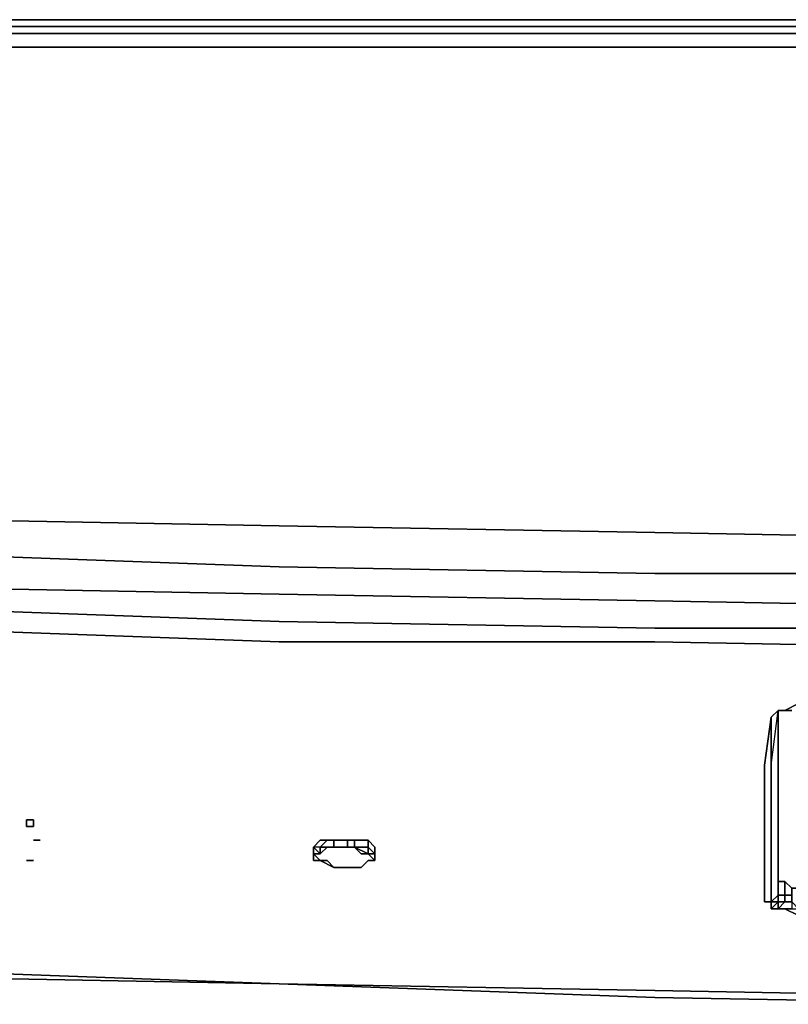
# Model space of a CAD drawing. Units: millimetres. Extents: x 0 to 29.5, y -28.2 to 0.
# Drawn here: x 6.1 to 9.9, y -4.8 to 0 of the extents above; entities that cross this region are included whole.
import ezdxf

# ---------------------------------------------------------------- set-up
doc = ezdxf.new("R2010")
doc.units = ezdxf.units.MM
doc.layers.get('0').update_dxf_attribs({"true_color": 0x5890e1})

msp = doc.modelspace()

# ---------------------------------------------------------------- linework, layer by layer
at = {"color": 221}
for points in [[(14.7119, 0), (12.91, 0), (11.0758, 0), (9.2406, 0), (7.4065, 0), (5.5712, 0), (3.7371, 0), (1.9352, 0), (0.401, 0), (0.2677, 0), (0.201, 0)], [(11.0758, -0.0333), (9.2406, -0.0333), (7.4065, -0.0333), (5.5712, -0.0333)], [(5.5712, -0.0333), (7.4065, -0.0333), (5.5712, -0.0333)], [(5.5712, -0.0667), (7.4065, -0.0667), (5.5712, -0.0667), (7.4065, -0.0667), (9.2406, -0.0667), (7.4065, -0.0667), (9.2406, -0.0667), (11.0758, -0.0667), (9.2406, -0.0667), (11.0758, -0.0667)], [(29.256, -0.1333), (29.0894, -0.1333), (29.0894, -1.8019), (29.0894, -1.9019), (29.0894, -2.2352), (29.0894, -1.9019), (29.0894, -2.2352), (27.5552, -2.3029), (25.72, -2.3696), (23.8858, -2.4362), (22.0506, -2.4695), (20.2165, -2.5029), (18.3813, -2.5362), (16.5471, -2.5362), (14.7119, -2.5695), (12.91, -2.5362), (11.0758, -2.5362), (9.2406, -2.5029), (7.4065, -2.4695), (5.5712, -2.4362), (3.7371, -2.3696), (1.9019, -2.3029), (0.3677, -2.2352), (0.3677, -1.9019)], [(5.5712, -0.1333), (7.4065, -0.1333), (5.5712, -0.1333), (7.4065, -0.1333), (9.2406, -0.1333), (7.4065, -0.1333), (9.2406, -0.1333), (11.0758, -0.1333), (9.2406, -0.1333), (11.0758, -0.1333)], [(16.5471, -2.5362), (14.7119, -2.5695), (12.91, -2.5362), (11.0758, -2.5362), (9.2406, -2.5029), (7.4065, -2.4695), (5.5712, -2.4362), (3.7371, -2.3696), (1.9019, -2.3029), (0.3677, -2.2352), (0.3677, -1.9019)], [(0.401, -2.7028), (0.3677, -2.5695), (1.9019, -2.6362), (0.3677, -2.5695), (0.3677, -2.4029), (1.9019, -2.4695), (3.7371, -2.5695), (1.9019, -2.4695), (0.3677, -2.4029), (0.3677, -2.2352), (1.9019, -2.3029), (3.7371, -2.3696), (5.5712, -2.4362), (7.4065, -2.4695), (9.2406, -2.5029), (11.0758, -2.5362), (12.91, -2.5362), (14.7119, -2.5695), (16.5471, -2.5362)], [(16.5471, -2.7362), (14.7119, -2.7362), (12.91, -2.7362), (11.0758, -2.7028), (9.2406, -2.7028), (7.4065, -2.6695), (5.5712, -2.6029), (3.7371, -2.5695), (1.9019, -2.4695), (0.3677, -2.4029), (0.3677, -2.5695), (0.2344, -2.5695), (0.3344, -2.7028), (0.301, -2.7362), (0.1677, -2.6029), (0.2344, -2.5695), (0.3344, -2.7028)], [(0.401, -2.7028), (0.3677, -2.5695), (1.9019, -2.6362), (3.7371, -2.7028), (5.5712, -2.7695), (7.4065, -2.8028), (9.2406, -2.8362), (11.0758, -2.8695), (12.91, -2.8695), (14.7119, -2.8695), (16.5471, -2.8695)], [(11.0758, -2.9695), (9.2406, -2.9695), (7.4065, -2.9361), (5.5712, -2.8695), (3.7371, -2.8362), (1.9019, -2.7695)], [(16.5471, -4.3381), (14.7119, -4.3381), (12.91, -4.3381), (11.0758, -4.2714), (9.9416, -4.2381), (9.9083, -4.2381), (9.8749, -4.2048), (9.8416, -4.2048), (9.8416, -4.1704), (9.8416, -3.8704), (9.8416, -3.5371), (9.8416, -3.3705), (9.8416, -3.5371), (9.8416, -3.8704), (9.8416, -4.1704), (9.8416, -4.2048), (9.8749, -4.2048), (9.9083, -4.2381), (9.9416, -4.2381), (11.0758, -4.2714), (12.91, -4.3381), (14.7119, -4.3381), (16.5471, -4.3381)], [(5.4713, -4.6714), (5.5712, -4.6714), (7.4065, -4.7047), (9.2406, -4.7714), (11.0758, -4.8047)]]:
    msp.add_lwpolyline(points, dxfattribs=at)
for points in [[(7.4065, 0), (5.5712, 0)], [(9.2406, 0), (7.4065, 0)], [(11.0758, 0), (9.2406, 0)], [(7.4065, -0.0333), (9.2406, -0.0333)], [(9.2406, -0.0333), (11.0758, -0.0333)], [(5.5712, -2.6029), (7.4065, -2.6695)], [(9.2406, -2.7028), (7.4065, -2.6695)], [(9.2406, -2.7028), (11.0758, -2.7028)], [(7.4065, -2.8028), (5.5712, -2.7695)], [(9.2406, -2.8362), (7.4065, -2.8028)], [(11.0758, -2.8695), (9.2406, -2.8362)]]:
    msp.add_lwpolyline(points, close=True, dxfattribs=at)
at = {"color": 215}
for points in [[(0.2677, -3.6038), (0.2677, -3.2705), (0.2677, -2.9361), (0.2677, -2.8028), (0.2677, -2.7695), (0.301, -2.7362), (0.3344, -2.7028), (0.401, -2.7028), (1.9019, -2.7695), (3.7371, -2.8362), (5.5712, -2.8695), (7.4065, -2.9361), (9.2406, -2.9695)], [(1.9019, -2.7695), (3.7371, -2.8362), (5.5712, -2.8695), (7.4065, -2.9361), (9.2406, -2.9695)], [(0.401, -2.9695), (0.401, -2.8028), (1.9019, -2.8695), (3.7371, -2.9361), (5.5712, -2.9695), (7.4065, -3.0361), (9.2406, -3.0361), (11.0758, -3.0695), (12.91, -3.0695), (14.7119, -3.1028), (16.5471, -3.0695), (18.3813, -3.0695), (20.2165, -3.0361), (22.0506, -3.0361), (23.8858, -2.9695), (25.72, -2.9361)], [(9.9416, -3.3372), (9.8749, -3.3705), (9.9083, -3.3705), (9.8416, -3.3705), (9.8749, -3.3705), (9.9416, -3.3372), (9.8749, -3.3705), (9.8416, -3.3705), (9.8083, -3.4038), (9.8416, -3.3705), (9.8083, -3.4038), (9.8416, -3.3705), (9.9083, -3.3705), (9.8749, -3.3705), (9.8416, -3.3705), (9.9083, -3.3705)], [(9.8416, -3.3705), (9.8083, -3.4038)], [(9.8416, -4.2714), (9.8416, -4.3048), (9.8083, -4.3048), (9.8083, -3.9704), (9.8083, -3.6371), (9.8416, -3.3705)], [(9.8083, -4.3048), (9.8083, -3.9704), (9.8083, -3.6371), (9.8416, -3.3705), (9.8083, -3.4038), (9.8416, -3.3705), (9.8416, -3.6038)], [(9.9083, -3.3705), (9.8749, -3.3705)], [(9.8416, -4.3048), (9.8083, -4.3048), (9.8416, -4.2714), (9.8416, -3.9704), (9.8416, -3.6038)], [(9.8416, -4.3381), (9.9083, -4.3381), (9.8416, -4.3381), (9.8749, -4.3048), (9.8416, -4.3048), (9.8416, -4.2714), (9.8416, -4.2048), (9.8416, -4.2714), (9.8416, -4.2381), (9.8416, -3.9371), (9.8416, -3.6038)], [(9.8416, -3.6038), (9.8416, -3.9371), (9.8416, -4.2381), (9.8416, -4.2714), (9.8416, -4.3048), (9.8416, -4.3381), (9.8749, -4.3381), (9.9416, -4.3714), (11.0758, -4.4047)], [(9.8749, -4.2048), (9.8749, -4.2714), (9.8416, -4.2714)], [(9.8416, -4.2714), (9.8083, -4.3048), (9.8416, -4.3048)], [(9.8416, -4.3048), (9.8416, -4.2714), (9.8749, -4.2714), (9.9083, -4.2714), (9.9083, -4.2381)], [(9.8416, -4.3381), (9.8083, -4.3381), (9.8416, -4.3048)], [(9.8083, -4.3381), (9.8083, -4.3048)], [(9.8416, -4.3048), (9.8416, -4.3381)], [(5.5712, -4.6714), (7.4065, -4.7047), (5.5712, -4.638)], [(7.4065, -4.7047), (5.5712, -4.6714)], [(11.0758, -4.8047), (9.2406, -4.7714), (7.4065, -4.7047)]]:
    msp.add_lwpolyline(points, dxfattribs=at)
for points in [[(7.4065, -3.0361), (5.5712, -2.9695)], [(9.2406, -2.9695), (11.0758, -2.9695)], [(9.2406, -3.0361), (7.4065, -3.0361)], [(11.0758, -3.0695), (9.2406, -3.0361)], [(9.8416, -3.3705), (9.8083, -3.4038), (9.8083, -3.6371), (9.8083, -3.4038), (9.775, -3.6371), (9.8083, -3.4038)], [(9.8083, -3.4038), (9.775, -3.6371)], [(9.8083, -3.6371), (9.8083, -3.9704), (9.8083, -4.3048), (9.775, -4.3048), (9.775, -3.9704), (9.775, -3.6371), (9.8083, -3.4038)], [(9.8416, -3.3705), (9.8083, -3.4038)], [(9.8416, -3.3705), (9.8416, -3.6038)], [(9.8416, -3.3705), (9.8416, -3.6038)], [(9.8416, -3.3705), (9.8416, -3.6038)], [(9.775, -3.9704), (9.775, -3.6371)], [(9.8416, -3.6038), (9.8416, -3.9371)], [(9.8416, -3.6038), (9.8416, -3.9704)], [(9.8416, -3.9371), (9.8416, -4.2381)], [(9.775, -4.3048), (9.775, -3.9704)], [(9.8416, -4.2381), (9.8416, -4.2714), (9.8416, -3.9704), (9.8416, -4.2714)], [(9.8416, -4.2714), (9.8416, -4.2048)], [(9.8416, -4.2048), (9.8416, -4.2714)], [(9.8749, -4.2714), (9.8749, -4.3048), (9.8416, -4.3048), (9.8416, -4.2714), (9.8749, -4.2714), (9.8749, -4.2048)], [(9.8416, -4.2714), (9.8416, -4.3048)], [(9.8416, -4.2714), (9.8416, -4.3048)], [(9.9083, -4.2714), (9.9083, -4.2381), (9.9083, -4.2714), (9.8749, -4.2714), (9.8749, -4.3048), (9.9083, -4.3048), (9.9083, -4.3381), (9.9416, -4.3381), (9.9083, -4.3048)], [(9.8749, -4.3048), (9.8749, -4.2714), (9.9083, -4.2714), (9.9083, -4.3048)], [(9.775, -4.3048), (9.8083, -4.3048)], [(9.8083, -4.3048), (9.8416, -4.3048)], [(9.8416, -4.3048), (9.8083, -4.3381), (9.8416, -4.3381), (9.8083, -4.3381)], [(9.8083, -4.3048), (9.8083, -4.3381)], [(9.8416, -4.3048), (9.8749, -4.3048), (9.8416, -4.3381)], [(9.9083, -4.3048), (9.9083, -4.3381), (9.8416, -4.3381), (9.8749, -4.3048)], [(9.8749, -4.3381), (9.8416, -4.3381)], [(9.8749, -4.3381), (9.9416, -4.3714)], [(7.4065, -4.7047), (5.5712, -4.638)], [(7.4065, -4.7047), (9.2406, -4.738)], [(11.0758, -4.7714), (12.91, -4.8047), (11.0758, -4.8047), (9.2406, -4.7714), (7.4065, -4.7047), (9.2406, -4.738)], [(9.2406, -4.738), (11.0758, -4.7714)]]:
    msp.add_lwpolyline(points, close=True, dxfattribs=at)
at = {"color": 71}
for points in [[(6.2056, -3.9371), (6.1722, -3.9371), (6.1722, -3.9037), (6.2056, -3.9037)], [(6.2056, -3.9037), (6.1722, -3.9037), (6.1722, -3.9371), (6.2056, -3.9371)], [(6.2056, -4.0037), (6.2389, -4.0037)], [(6.2056, -4.0037), (6.2389, -4.0037)], [(7.6064, -4.0037), (7.5731, -4.0371)], [(7.6064, -4.0704), (7.6064, -4.0371), (7.5731, -4.0371), (7.6064, -4.0037), (7.6398, -4.0037), (7.6064, -4.0037), (7.5731, -4.0371), (7.5731, -4.0704)], [(7.6064, -4.0371), (7.6398, -4.0037), (7.6731, -4.0037), (7.6731, -4.0371)], [(7.6398, -4.0037), (7.6731, -4.0037), (7.6731, -4.0371), (7.6064, -4.0371)], [(7.6731, -4.0037), (7.7398, -4.0037)], [(7.7398, -4.0371), (7.6731, -4.0371), (7.7398, -4.0371), (7.7398, -4.0037), (7.7731, -4.0037), (7.7731, -4.0371)], [(7.7731, -4.0037), (7.8397, -4.0037)], [(7.8731, -4.1037), (7.8731, -4.0371), (7.8397, -4.0037), (7.8397, -4.0371), (7.8731, -4.0704), (7.8731, -4.0371)], [(7.6731, -4.0371), (7.6064, -4.0371), (7.5731, -4.0371), (7.6064, -4.0704), (7.6064, -4.0371)], [(7.5731, -4.0704), (7.5731, -4.0371), (7.6064, -4.0704)], [(7.5731, -4.0704), (7.6064, -4.0704), (7.5731, -4.0371), (7.5731, -4.0704)], [(7.6064, -4.1037), (7.5731, -4.0704), (7.6064, -4.0704), (7.5731, -4.0704)], [(7.5731, -4.1037), (7.5731, -4.0704)], [(7.5731, -4.1037), (7.6064, -4.1037), (7.5731, -4.0704)], [(7.6398, -4.0371), (7.6064, -4.0704)], [(7.6064, -4.0371), (7.6398, -4.0371)], [(7.6731, -4.0371), (7.6398, -4.0371)], [(7.7398, -4.0371), (7.6731, -4.0371)], [(7.6731, -4.0371), (7.7398, -4.0371)], [(7.7398, -4.0371), (7.6731, -4.0371)], [(7.7731, -4.0371), (7.7398, -4.0371)], [(7.7398, -4.0371), (7.7731, -4.0371)], [(7.7731, -4.0371), (7.7398, -4.0371)], [(7.7398, -4.0371), (7.7731, -4.0371)], [(7.8397, -4.0704), (7.7731, -4.0371)], [(7.8064, -4.0704), (7.7731, -4.0371)], [(7.7731, -4.0371), (7.8397, -4.0371), (7.8397, -4.0704)], [(7.8064, -4.0704), (7.8397, -4.0704)], [(7.8397, -4.0371), (7.8731, -4.0704)], [(7.8731, -4.1037), (7.8397, -4.0704), (7.8731, -4.0704)], [(7.8397, -4.0704), (7.8731, -4.1037)], [(7.8397, -4.0704), (7.8731, -4.0704)], [(7.8731, -4.0704), (7.8731, -4.1037)], [(6.1722, -4.1037), (6.2056, -4.1037)], [(7.5731, -4.1037), (7.6064, -4.1037)], [(7.6398, -4.1037), (7.6064, -4.1037)], [(7.6398, -4.1037), (7.6064, -4.1037), (7.6731, -4.137)], [(7.8064, -4.137), (7.8397, -4.1037)], [(7.8064, -4.137), (7.8397, -4.1037)], [(7.8397, -4.1037), (7.8731, -4.1037)], [(7.8731, -4.1037), (7.8397, -4.1037)], [(7.8731, -4.1037), (7.8397, -4.1037)], [(7.6731, -4.137), (7.7064, -4.137)], [(7.7064, -4.137), (7.6731, -4.137)], [(7.7064, -4.137), (7.7731, -4.137)], [(7.7064, -4.137), (7.7731, -4.137)], [(7.7731, -4.137), (7.8064, -4.137)], [(7.7731, -4.137), (7.8064, -4.137)]]:
    msp.add_lwpolyline(points, close=True, dxfattribs=at)
for points in [[(7.6731, -4.0371), (7.6731, -4.0037), (7.6398, -4.0037), (7.6064, -4.0371), (7.5731, -4.0371), (7.5731, -4.0704)], [(7.6398, -4.0037), (7.6064, -4.0037), (7.5731, -4.0371)], [(7.6731, -4.0037), (7.7398, -4.0037), (7.7398, -4.0371), (7.6731, -4.0371)], [(7.7731, -4.0371), (7.7398, -4.0371), (7.7398, -4.0037)], [(7.7398, -4.0037), (7.7731, -4.0037), (7.7731, -4.0371)], [(7.7731, -4.0371), (7.7731, -4.0037), (7.7398, -4.0037)], [(7.7731, -4.0037), (7.8397, -4.0037)], [(7.8397, -4.0037), (7.8397, -4.0371), (7.7731, -4.0371)], [(7.8397, -4.0704), (7.8397, -4.0371), (7.8397, -4.0037)], [(7.8397, -4.0037), (7.8731, -4.0371), (7.8731, -4.0704), (7.8731, -4.1037)], [(7.8731, -4.1037), (7.8731, -4.0704), (7.8731, -4.0371), (7.8397, -4.0037)], [(7.6731, -4.0371), (7.6064, -4.0371), (7.6064, -4.0704), (7.5731, -4.0704)], [(7.5731, -4.0704), (7.5731, -4.0371)], [(7.5731, -4.0371), (7.5731, -4.0704)], [(7.6064, -4.1037), (7.5731, -4.0704), (7.6064, -4.0704)], [(7.5731, -4.0704), (7.6064, -4.0704), (7.5731, -4.0704), (7.6064, -4.1037)], [(7.5731, -4.0704), (7.6064, -4.1037), (7.6731, -4.137), (7.6398, -4.1037), (7.6731, -4.137), (7.6064, -4.1037)], [(7.6398, -4.0371), (7.6064, -4.0704), (7.6398, -4.0371), (7.6731, -4.0371), (7.6398, -4.0371), (7.6731, -4.0371), (7.7398, -4.0371), (7.7731, -4.0371)], [(7.6398, -4.0371), (7.6064, -4.0704), (7.6398, -4.0371), (7.6064, -4.0371)], [(7.6731, -4.0371), (7.6398, -4.0371)], [(7.8731, -4.1037), (7.8731, -4.0704), (7.8397, -4.0704), (7.8731, -4.1037), (7.8397, -4.1037), (7.8064, -4.137), (7.7731, -4.137), (7.7064, -4.137), (7.6731, -4.137), (7.7064, -4.137), (7.7731, -4.137), (7.8064, -4.137), (7.8397, -4.1037), (7.8731, -4.1037), (7.8397, -4.0704), (7.8064, -4.0704), (7.7731, -4.0371), (7.7398, -4.0371), (7.6731, -4.0371)], [(7.8397, -4.0704), (7.7731, -4.0371)], [(7.8397, -4.0704), (7.7731, -4.0371)], [(7.7731, -4.0371), (7.8397, -4.0371), (7.8397, -4.0704)], [(7.8397, -4.0704), (7.7731, -4.0371)], [(7.8397, -4.0704), (7.8731, -4.1037)], [(7.8731, -4.0704), (7.8397, -4.0704)], [(7.8731, -4.0371), (7.8731, -4.1037)], [(6.1722, -4.1037), (6.2056, -4.1037)]]:
    msp.add_lwpolyline(points, dxfattribs=at)

doc.saveas('drawing.dxf')
